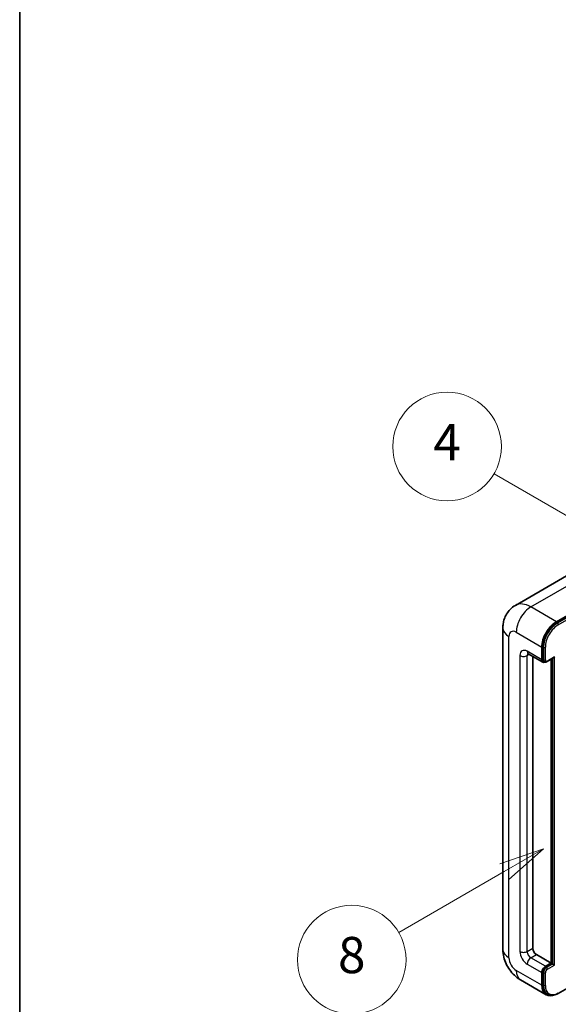
# Model space of a CAD drawing. Units: millimetres. Extents: x 4 to 10631, y 5 to 1410.
# Drawn here: x 4 to 123, y 710 to 927 of the extents above; entities that cross this region are included whole.
import ezdxf

# ---------------------------------------------------------------- set-up
doc = ezdxf.new("R2010")
doc.units = ezdxf.units.MM
for name, color, linetype, lineweight in [('Border (ISO)', 7, 'Continuous', 35), ('Symbol (TK)', 100, 'Continuous', 18), ('Visible (ISO)', 7, 'Continuous', 35), ('Visible Narrow (ISO)', 7, 'Continuous', 25)]:
    doc.layers.add(name, color=color, linetype=linetype, lineweight=lineweight)
doc.styles.add('Note Text (TK2)', font='MS PGothic.ttf')

# ---------------------------------------------------------------- blocks, each defined once
blk = doc.blocks.new('図面枠 tk図枠')
at = {"layer": 'Border (ISO)'}
blk.add_line((14.5, 289), (14.5, 8), dxfattribs=at)
blk = doc.blocks.new('バルーン4')
at = {"layer": 'Symbol (TK)', "color": 100}
for p, q in [((43.431, 192.726), (41.015, 191.909)), ((41.265, 191.476), (43.431, 192.726)), ((41.515, 191.043), (43.431, 192.726)), ((41.265, 191.476), (35.44, 188.112))]:
    blk.add_line(p, q, dxfattribs=at)
at = {"layer": 'Symbol (TK)'}
blk.add_circle((32.842, 186.612), 3, dxfattribs=at)
at = {"layer": 'Symbol (TK)', "color": 7, "insert": (32.842, 186.607), "char_height": 2, "attachment_point": 5, "style": 'Note Text (TK2)'}
blk.add_mtext('8', dxfattribs=at)
blk = doc.blocks.new('バルーン11')
at = {"layer": 'Symbol (TK)', "color": 100}
for p, q in [((50.396, 207.835), (40.704, 213.431)), ((52.561, 206.585), (50.646, 208.268)), ((50.396, 207.835), (52.561, 206.585)), ((50.146, 207.402), (52.561, 206.585))]:
    blk.add_line(p, q, dxfattribs=at)
at = {"layer": 'Symbol (TK)'}
blk.add_circle((38.106, 214.931), 3, dxfattribs=at)
at = {"layer": 'Symbol (TK)', "color": 7, "insert": (38.106, 214.913), "char_height": 2, "attachment_point": 5, "style": 'Note Text (TK2)'}
blk.add_mtext('4', dxfattribs=at)
blk = doc.blocks.new('バルーン13')
at = {"layer": 'Symbol (TK)', "color": 100}
for p, q in [((51.312, 185.321), (48.897, 184.504)), ((49.147, 184.071), (51.312, 185.321)), ((49.397, 183.638), (51.312, 185.321)), ((49.147, 184.071), (41.49, 179.65))]:
    blk.add_line(p, q, dxfattribs=at)
at = {"layer": 'Symbol (TK)'}
blk.add_circle((38.892, 178.15), 3, dxfattribs=at)
at = {"layer": 'Symbol (TK)', "color": 7, "insert": (38.892, 178.126), "char_height": 2, "attachment_point": 5, "style": 'Note Text (TK2)'}
blk.add_mtext('1', dxfattribs=at)

msp = doc.modelspace()

# ---------------------------------------------------------------- linework, layer by layer
at = {"layer": 'Visible (ISO)'}
for p, q in [((125.8748, 805.1969), (113.1468, 797.8484)), ((122.2323, 794.2428), (134.9602, 801.5913)), ((122.2323, 794.0562), (135.1581, 801.5189)), ((110.3877, 792.8431), (110.3877, 721.9245)), ((116.004, 787.1876), (119.2365, 785.3214)), ((118.9998, 785.8445), (118.9998, 788.644)), ((119.1614, 785.9379), (119.1614, 788.7373)), ((116.9795, 786.6244), (116.9795, 722.1578)), ((119.5528, 785.4027), (119.3508, 785.5193)), ((120.1528, 785.4338), (121.5858, 786.2611)), ((121.0201, 718.8918), (121.0201, 785.9345)), ((121.1817, 718.7985), (121.1817, 786.0278)), ((117.7876, 720.7581), (121.0201, 718.8918)), ((119.8079, 718.192), (121.0201, 718.8918)), ((119.8079, 718.0053), (121.1817, 718.7985)), ((121.3837, 718.6819), (121.1817, 718.7985)), ((121.3837, 718.6819), (121.7878, 718.4486)), ((114.2897, 715.1661), (119.9466, 711.9001)), ((118.9998, 713.9928), (118.9998, 716.7923)), ((119.1614, 714.0862), (119.1614, 716.8856)), ((122.5772, 712.1824), (129.3536, 716.0947)), ((120.2629, 711.9814), (120.0608, 712.0981))]:
    msp.add_line(p, q, dxfattribs=at)
for centre, major_axis, start_param, end_param in [((122.2323, 790.5102), (2.2857, 3.959), 0.78539816, 2.35619449), ((122.2323, 790.5102), (2.1714, 3.761), 0.78539816, 2.35619449), ((119.8079, 786.3111), (-0.5714, -0.9897), 5.49778714, 6.97940395), ((119.8079, 786.3111), (-0.4571, -0.7918), 5.49778714, 6.28318531), ((121.5858, 786.591), (0.202, 0.3499), 3.92699082, 4.71238898), ((117.7876, 721.6912), (0.5714, -0.9897), 3.92699082, 5.49778714), ((119.8079, 717.2588), (0.5714, 0.9897), 0.78539816, 2.35619449), ((119.8079, 717.2588), (0.4571, 0.7918), 0.78539816, 2.35619449), ((122.2323, 715.8591), (-2.2857, -3.959), 5.49778714, 6.79935433), ((122.2323, 715.8591), (-2.1714, -3.761), 5.49778714, 6.28318531)]:
    msp.add_ellipse(centre, major_axis=major_axis, ratio=0.57735027, start_param=start_param, end_param=end_param, dxfattribs=at)
for points, knots in [([(110.3877, 792.8431), (110.3877, 793.1481), (110.4082, 793.4657), (110.5069, 794.1284), (110.5852, 794.4739), (110.8245, 795.1861), (110.986, 795.5533), (111.4175, 796.2822), (111.6887, 796.6436), (112.3438, 797.3065), (112.728, 797.6066), (113.1468, 797.8484)], [4.71238898, 4.71238898, 4.71238898, 4.71238898, 4.869468613, 4.869468613, 5.026548246, 5.026548246, 5.183627878, 5.183627878, 5.340707511, 5.340707511, 5.497787144, 5.497787144, 5.497787144, 5.497787144]), ([(115.8441, 787.2551), (115.8441, 787.2551), (115.8459, 787.2549), (115.8581, 787.2525), (115.8766, 787.2477), (115.9298, 787.2268), (115.9642, 787.2106), (116.004, 787.1876)], [5.902696792, 5.902696792, 5.902696792, 5.902696792, 5.969026042, 5.969026042, 6.126105675, 6.126105675, 6.283185307, 6.283185307, 6.283185307, 6.283185307]), ([(119.5528, 785.4027), (119.5917, 785.3802), (119.6337, 785.3632), (119.7191, 785.3408), (119.7625, 785.3354), (119.8475, 785.3345), (119.8891, 785.3389), (119.9693, 785.3551), (120.008, 785.3669), (120.0825, 785.3963), (120.1183, 785.4139), (120.1528, 785.4338)], [3.926990817, 3.926990817, 3.926990817, 3.926990817, 4.08407045, 4.08407045, 4.241150082, 4.241150082, 4.398229715, 4.398229715, 4.555309348, 4.555309348, 4.71238898, 4.71238898, 4.71238898, 4.71238898]), ([(114.2897, 715.1661), (113.7614, 715.4711), (113.316, 715.8204), (112.53, 716.569), (112.19, 716.9698), (111.592, 717.8167), (111.3344, 718.263), (110.9, 719.2043), (110.7229, 719.6991), (110.4675, 720.7541), (110.3877, 721.3145), (110.3877, 721.9245)], [3.14159265, 3.14159265, 3.14159265, 3.14159265, 3.45575192, 3.45575192, 3.76991118, 3.76991118, 4.08407045, 4.08407045, 4.39822972, 4.39822972, 4.71238898, 4.71238898, 4.71238898, 4.71238898]), ([(120.2629, 711.9814), (120.3915, 711.9072), (120.5303, 711.8506), (120.8212, 711.7745), (120.9731, 711.7549), (121.2843, 711.7515), (121.4436, 711.7676), (121.7652, 711.8326), (121.9277, 711.8816), (122.253, 712.0099), (122.4157, 712.0892), (122.5772, 712.1824)], [3.926990817, 3.926990817, 3.926990817, 3.926990817, 4.08407045, 4.08407045, 4.241150082, 4.241150082, 4.398229715, 4.398229715, 4.555309348, 4.555309348, 4.71238898, 4.71238898, 4.71238898, 4.71238898])]:
    msp.add_open_spline(points, degree=3, knots=knots, dxfattribs=at)
at = {"layer": 'Visible Narrow (ISO)'}
for p, q in [((116.5754, 797.5088), (129.3033, 804.8572)), ((135.3602, 801.4023), (122.4343, 793.9395)), ((122.6363, 793.5896), (135.5663, 801.0547)), ((122.2323, 794.2428), (116.5754, 797.5088)), ((122.4343, 793.9395), (122.2323, 794.0562)), ((113.3429, 791.9099), (118.9998, 788.644)), ((111.7267, 720.0582), (111.7267, 790.9768)), ((118.9998, 785.8445), (115.7673, 787.7108)), ((115.7673, 786.7777), (116.2407, 787.051)), ((119.3634, 788.6206), (119.1614, 788.7373)), ((119.3634, 788.6206), (119.3634, 785.8212)), ((119.7675, 785.8212), (119.7675, 788.6206)), ((114.1511, 786.7777), (114.1511, 721.4579)), ((115.7673, 721.4579), (115.7673, 786.7777)), ((119.3634, 785.8212), (119.1614, 785.9379)), ((121.7878, 786.4744), (120.212, 785.5646)), ((121.3837, 786.1445), (121.3837, 718.6819)), ((121.7878, 718.4486), (121.7878, 786.4744)), ((115.7673, 721.4579), (116.9795, 722.1578)), ((116.5754, 720.0582), (117.7876, 720.7581)), ((119.8079, 718.192), (116.5754, 720.0582)), ((118.9998, 713.9928), (113.3429, 717.2588)), ((115.7673, 718.6585), (118.9998, 716.7923)), ((120.0099, 717.8887), (119.8079, 718.0053)), ((121.3837, 718.6819), (120.0099, 717.8887)), ((120.212, 717.5388), (121.7878, 718.4486)), ((119.3634, 716.7689), (119.1614, 716.8856)), ((119.3634, 716.7689), (119.3634, 713.9695)), ((119.7675, 713.9695), (119.7675, 716.7689)), ((119.3634, 713.9695), (119.1614, 714.0862))]:
    msp.add_line(p, q, dxfattribs=at)
for centre, major_axis, start_param, end_param in [((116.5754, 791.9099), (-3.4286, 5.9385), 5.49778714, 6.28318531), ((116.5754, 793.7762), (2.2857, 3.959), 0.78539816, 2.35619449), ((122.4343, 790.3936), (-2.1714, -3.761), 3.92699082, 5.49778714), ((122.6363, 790.2769), (2.0286, 3.5136), 0.78539816, 2.35619449), ((122.4343, 793.7062), (0.1429, -0.2474), 0.78539816, 2.35619449), ((114.9592, 792.8431), (-4.5714, 0), 0, 0.78539816), ((113.3429, 790.0437), (-1.1429, 1.9795), 5.49778714, 7.06858347), ((115.7673, 785.8445), (-1.1429, 1.9795), 5.49778714, 7.06858347), ((116.5754, 788.1774), (-0.5714, -0.9897), 5.49778714, 6.28318531), ((116.5754, 786.3111), (-0.5714, 0.9897), 0.16790573, 0.78539816), ((119.5655, 788.7373), (0.2857, 0), 3.92699082, 5.49778714), ((114.9592, 787.2442), (-1.1429, 0), 0.78539816, 2.35619449), ((119.5655, 785.9379), (0.2857, 0), 3.92699082, 5.49778714), ((120.0099, 786.1945), (-0.4571, -0.7918), 5.49778714, 6.28318531), ((120.212, 786.0778), (-0.3143, -0.5444), 5.49778714, 7.06858347), ((120.0099, 785.6812), (0.1429, -0.2474), 0, 0.78539816), ((114.9592, 721.9245), (-4.5714, 0), 0, 0.78539816), ((113.3429, 719.1251), (-1.1429, 1.9795), 0.78539816, 2.35619449), ((115.7673, 720.5248), (1.1429, -1.9795), 3.92699082, 5.49778714), ((114.9592, 721.9245), (-1.1429, 0), 0.78539816, 2.35619449), ((116.5754, 720.9914), (-0.5714, 0.9897), 0.78539816, 2.35619449), ((116.5754, 719.1251), (-0.5714, -0.9897), 3.92699082, 5.49778714), ((116.5754, 719.1251), (-2.2857, -3.959), 5.49778714, 6.28318531), ((120.0099, 717.1422), (-0.4571, -0.7918), 3.92699082, 5.49778714), ((120.212, 717.0255), (0.3143, 0.5444), 0.78539816, 2.35619449), ((120.0099, 717.6554), (0.1429, -0.2474), 0.78539816, 2.35619449), ((119.5655, 716.8856), (0.2857, 0), 3.92699082, 5.49778714), ((119.5655, 714.0862), (0.2857, 0), 3.92699082, 5.49778714), ((122.4343, 715.7425), (-2.1714, -3.761), 5.49778714, 6.28318531), ((122.6363, 715.6258), (-2.0286, -3.5136), 5.49778714, 7.06858347), ((122.4343, 712.4298), (0.1429, -0.2474), 0, 0.78539816)]:
    msp.add_ellipse(centre, major_axis=major_axis, ratio=0.57735027, start_param=start_param, end_param=end_param, dxfattribs=at)

# ---------------------------------------------------------------- block references
at = {"xscale": 4, "yscale": 4, "zscale": 4}
msp.add_blockref('図面枠 tk図枠', (-54.3723, -26.8013), dxfattribs=at)
at = {"layer": 'Symbol (TK)', "xscale": 4, "yscale": 4, "zscale": 4}
for name in ['バルーン11', 'バルーン4', 'バルーン13']:
    msp.add_blockref(name, (-54.3723, -26.8013), dxfattribs=at)

doc.saveas('drawing.dxf')
